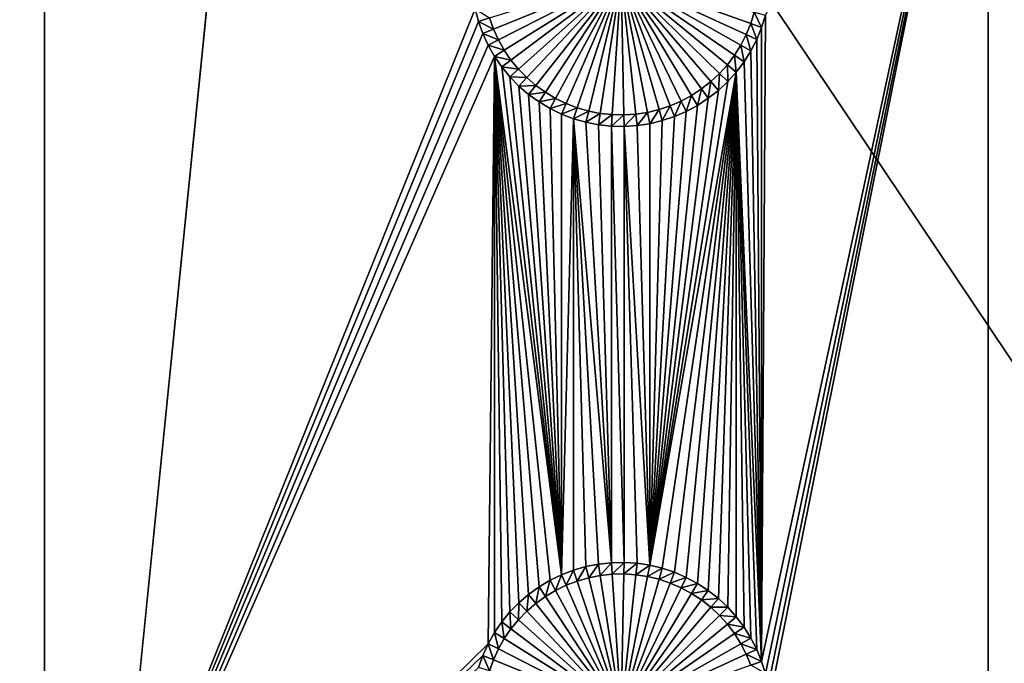
# Model space of a CAD drawing. Extents: x -150 to 150, y -120 to 120.
# Drawn here: x -132 to -112, y 16 to 29 of the extents above; entities that cross this region are included whole.
import ezdxf

# ---------------------------------------------------------------- set-up
doc = ezdxf.new("R2010")
doc.units = 0
doc.header["$MEASUREMENT"] = 0
for name, color, linetype in [('L2', 7, 'Continuous'), ('L3', 7, 'Continuous'), ('L6', 7, 'Continuous')]:
    doc.layers.add(name, color=color, linetype=linetype)

msp = doc.modelspace()

# ---------------------------------------------------------------- linework, layer by layer
at = {"layer": 'L2', "color": 250}
for points in [[(135.1, 117.5987, -144.99), (135.1, -117.5987, -144.99), (-135.1, 117.5987, -144.99)], [(-135.1, 117.5987, -144.99), (135.1, -117.5987, -144.99), (-135.1, -117.5987, -144.99)], [(-75, 33, -137.69), (-146.998, 74.29536, -142.9772), (-75, -33, -137.69)], [(-75, -33, -137.69), (-146.998, 74.29536, -142.9772), (-146.998, -74.29536, -142.9772)]]:
    msp.add_3dface(points, dxfattribs=at)
at = {"layer": 'L3', "color": 250}
for points in [[(-140.5, 90.3, -154.89), (-140.5, -90.3, -154.89), (-120.3, 110.5, -154.89)], [(-140.5, -90.3, -154.89), (140.5, -90.3, -154.89), (-120.3, 110.5, -154.89)], [(-120.3, 110.5, -154.89), (140.5, -90.3, -154.89), (140.5, 90.3, -154.89)], [(-131.775, 7.5, -156.49), (-140.5, 7.5, -156.49), (-131.775, 37.5, -156.49)], [(-131.775, 37.5, -156.49), (-140.5, 7.5, -156.49), (-140.5, 37.5, -156.49)], [(-131.775, 37.5, -156.49), (-122.9797, 29.34876, -156.49), (-131.775, 7.5, -156.49)], [(-117.0511, 15.77883, -156.49), (-117.129, 16.02945, -156.49), (-112.5, 37.5, -156.49)], [(-117.129, 16.02945, -156.49), (-117.0511, 29.22117, -156.49), (-112.5, 37.5, -156.49)], [(-112.5, 37.5, -156.49), (-116.9951, 15.52244, -156.49), (-117.0511, 15.77883, -156.49)], [(-112.5, 37.5, -156.49), (-116.9613, 15.26219, -156.49), (-116.9951, 15.52244, -156.49)], [(-112.5, 7.5, -156.49), (-116.9613, 15.26219, -156.49), (-112.5, 37.5, -156.49)], [(-112.5, 37.5, -156.49), (-108.0246, 29.60732, -156.49), (-112.5, 7.5, -156.49)], [(-120, 30, -160.99), (-122.6057, 28.93707, -160.99), (-122.6874, 29.165, -160.99)], [(-122.5047, 28.717, -160.99), (-122.6057, 28.93707, -160.99), (-120, 30, -160.99)], [(-120, 30, -160.99), (-122.3851, 28.50644, -160.99), (-122.5047, 28.717, -160.99)], [(-120, 30, -160.99), (-122.2479, 28.30693, -160.99), (-122.3851, 28.50644, -160.99)], [(-122.094, 28.11996, -160.99), (-122.2479, 28.30693, -160.99), (-120, 30, -160.99)], [(-120, 30, -160.99), (-121.9247, 27.9469, -160.99), (-122.094, 28.11996, -160.99)], [(-120, 30, -160.99), (-121.741, 27.78905, -160.99), (-121.9247, 27.9469, -160.99)], [(-121.5445, 27.64757, -160.99), (-121.741, 27.78905, -160.99), (-120, 30, -160.99)], [(-120, 30, -160.99), (-121.3366, 27.5235, -160.99), (-121.5445, 27.64757, -160.99)], [(-120, 30, -160.99), (-121.1188, 27.41777, -160.99), (-121.3366, 27.5235, -160.99)], [(-120.8926, 27.33115, -160.99), (-121.1188, 27.41777, -160.99), (-120, 30, -160.99)], [(-120, 30, -160.99), (-120.6599, 27.2643, -160.99), (-120.8926, 27.33115, -160.99)], [(-120, 30, -160.99), (-120.4223, 27.2177, -160.99), (-120.6599, 27.2643, -160.99)], [(-120.1815, 27.1917, -160.99), (-120.4223, 27.2177, -160.99), (-120, 30, -160.99)], [(-120, 30, -160.99), (-119.9394, 27.18649, -160.99), (-120.1815, 27.1917, -160.99)], [(-119.4584, 27.23844, -160.99), (-119.6978, 27.20211, -160.99), (-120, 30, -160.99)], [(-120, 30, -160.99), (-119.6978, 27.20211, -160.99), (-119.9394, 27.18649, -160.99)], [(-118.7712, 27.46829, -160.99), (-118.9934, 27.37203, -160.99), (-120, 30, -160.99)], [(-120, 30, -160.99), (-118.9934, 27.37203, -160.99), (-119.223, 27.29522, -160.99)], [(-120, 30, -160.99), (-119.223, 27.29522, -160.99), (-119.4584, 27.23844, -160.99)], [(-118.1654, 27.866, -160.99), (-118.3557, 27.7162, -160.99), (-120, 30, -160.99)], [(-120, 30, -160.99), (-118.3557, 27.7162, -160.99), (-118.5581, 27.5833, -160.99)], [(-120, 30, -160.99), (-118.5581, 27.5833, -160.99), (-118.7712, 27.46829, -160.99)], [(-117.6813, 28.40521, -160.99), (-117.827, 28.21179, -160.99), (-120, 30, -160.99)], [(-120, 30, -160.99), (-117.827, 28.21179, -160.99), (-117.9888, 28.03161, -160.99)], [(-120, 30, -160.99), (-117.9888, 28.03161, -160.99), (-118.1654, 27.866, -160.99)], [(-117.351, 29.05015, -160.99), (-117.4424, 28.82595, -160.99), (-120, 30, -160.99)], [(-120, 30, -160.99), (-117.4424, 28.82595, -160.99), (-117.5528, 28.61043, -160.99)], [(-120, 30, -160.99), (-117.5528, 28.61043, -160.99), (-117.6813, 28.40521, -160.99)], [(-120, 30, -160.99), (-117.2791, 29.28139, -160.99), (-117.351, 29.05015, -160.99)], [(-112.5, 7.5, -156.49), (-108.0246, 29.60732, -156.49), (-107.9797, 29.34876, -156.49)], [(-131.775, 7.5, -156.49), (-122.9797, 29.34876, -156.49), (-122.9126, 29.09503, -156.49)], [(-122.9797, 29.34876, -156.49), (-122.6874, 29.165, -160.99), (-122.9126, 29.09503, -156.49)], [(-122.9126, 29.09503, -156.49), (-122.6874, 29.165, -160.99), (-122.6057, 28.93707, -160.99)], [(-117.129, 28.97055, -156.49), (-117.351, 29.05015, -160.99), (-117.2791, 29.28139, -160.99)], [(-117.129, 28.97055, -156.49), (-117.2791, 29.28139, -160.99), (-117.0511, 29.22117, -156.49)], [(-117.129, 16.02945, -156.49), (-117.129, 28.97055, -156.49), (-117.0511, 29.22117, -156.49)], [(-112.5, 7.5, -156.49), (-107.9797, 29.34876, -156.49), (-107.9127, 29.09503, -156.49)], [(-131.775, 7.5, -156.49), (-122.9126, 29.09503, -156.49), (-122.8241, 28.84799, -156.49)], [(-122.9126, 29.09503, -156.49), (-122.6057, 28.93707, -160.99), (-122.8241, 28.84799, -156.49)], [(-117.2281, 28.72756, -156.49), (-117.4424, 28.82595, -160.99), (-117.351, 29.05015, -160.99)], [(-117.2281, 28.72756, -156.49), (-117.351, 29.05015, -160.99), (-117.129, 28.97055, -156.49)], [(-117.2281, 28.72756, -156.49), (-117.129, 28.97055, -156.49), (-117.129, 16.02945, -156.49)], [(-107.9127, 29.09503, -156.49), (-107.8241, 28.84799, -156.49), (-112.5, 7.5, -156.49)], [(-122.7146, 28.60948, -156.49), (-131.775, 7.5, -156.49), (-122.8241, 28.84799, -156.49)], [(-122.8241, 28.84799, -156.49), (-122.6057, 28.93707, -160.99), (-122.5047, 28.717, -160.99)], [(-122.8241, 28.84799, -156.49), (-122.5047, 28.717, -160.99), (-122.7146, 28.60948, -156.49)], [(-117.3478, 28.49398, -156.49), (-117.5528, 28.61043, -160.99), (-117.4424, 28.82595, -160.99)], [(-117.3478, 28.49398, -156.49), (-117.4424, 28.82595, -160.99), (-117.2281, 28.72756, -156.49)], [(-112.5, 7.5, -156.49), (-107.8241, 28.84799, -156.49), (-107.7146, 28.60948, -156.49)], [(-122.585, 28.38127, -156.49), (-131.775, 7.5, -156.49), (-122.7146, 28.60948, -156.49)], [(-122.7146, 28.60948, -156.49), (-122.5047, 28.717, -160.99), (-122.3851, 28.50644, -160.99)], [(-122.7146, 28.60948, -156.49), (-122.3851, 28.50644, -160.99), (-122.585, 28.38127, -156.49)], [(-117.487, 28.27156, -156.49), (-117.6813, 28.40521, -160.99), (-117.5528, 28.61043, -160.99)], [(-117.487, 28.27156, -156.49), (-117.5528, 28.61043, -160.99), (-117.3478, 28.49398, -156.49)], [(-117.3478, 28.49398, -156.49), (-117.2281, 28.72756, -156.49), (-117.129, 16.02945, -156.49)], [(-112.5, 7.5, -156.49), (-107.7146, 28.60948, -156.49), (-107.585, 28.38127, -156.49)], [(-122.585, 28.38127, -156.49), (-122.7146, 16.39052, -156.49), (-131.775, 7.5, -156.49)], [(-122.585, 16.61873, -156.49), (-122.7146, 16.39052, -156.49), (-122.585, 28.38127, -156.49)], [(-122.585, 28.38127, -156.49), (-122.3851, 28.50644, -160.99), (-122.2479, 28.30693, -160.99)], [(-122.585, 28.38127, -156.49), (-121.2125, 17.79863, -156.49), (-121.4486, 17.68404, -156.49)], [(-121.4486, 17.68404, -156.49), (-121.674, 17.54957, -156.49), (-122.585, 28.38127, -156.49)], [(-122.585, 28.38127, -156.49), (-121.674, 17.54957, -156.49), (-121.8869, 17.39623, -156.49)], [(-122.585, 28.38127, -156.49), (-121.8869, 17.39623, -156.49), (-122.086, 17.22515, -156.49)], [(-122.086, 17.22515, -156.49), (-122.2695, 17.03759, -156.49), (-122.585, 28.38127, -156.49)], [(-122.585, 28.38127, -156.49), (-122.2695, 17.03759, -156.49), (-122.4363, 16.83495, -156.49)], [(-122.585, 28.38127, -156.49), (-122.4363, 16.83495, -156.49), (-122.585, 16.61873, -156.49)], [(-122.585, 28.38127, -156.49), (-122.4363, 28.16505, -156.49), (-121.2125, 17.79863, -156.49)], [(-122.585, 28.38127, -156.49), (-122.2479, 28.30693, -160.99), (-122.4363, 28.16505, -156.49)], [(-117.6449, 28.06193, -156.49), (-117.827, 28.21179, -160.99), (-117.6813, 28.40521, -160.99)], [(-117.6449, 28.06193, -156.49), (-117.6813, 28.40521, -160.99), (-117.487, 28.27156, -156.49)], [(-117.129, 16.02945, -156.49), (-117.487, 28.27156, -156.49), (-117.3478, 28.49398, -156.49)], [(-107.585, 28.38127, -156.49), (-107.9127, 15.90497, -156.49), (-112.5, 7.5, -156.49)], [(-122.4363, 28.16505, -156.49), (-122.2479, 28.30693, -160.99), (-122.094, 28.11996, -160.99)], [(-121.2125, 17.79863, -156.49), (-122.4363, 28.16505, -156.49), (-122.2695, 27.96241, -156.49)], [(-122.4363, 28.16505, -156.49), (-122.094, 28.11996, -160.99), (-122.2695, 27.96241, -156.49)], [(-117.8202, 27.86665, -156.49), (-117.9888, 28.03161, -160.99), (-117.827, 28.21179, -160.99)], [(-117.8202, 27.86665, -156.49), (-117.827, 28.21179, -160.99), (-117.6449, 28.06193, -156.49)], [(-117.129, 16.02945, -156.49), (-117.6449, 28.06193, -156.49), (-117.487, 28.27156, -156.49)], [(-122.2695, 27.96241, -156.49), (-122.094, 28.11996, -160.99), (-121.9247, 27.9469, -160.99)], [(-121.2125, 17.79863, -156.49), (-122.2695, 27.96241, -156.49), (-122.086, 27.77485, -156.49)], [(-122.2695, 27.96241, -156.49), (-121.9247, 27.9469, -160.99), (-122.086, 27.77485, -156.49)], [(-117.8202, 27.86665, -156.49), (-117.6449, 28.06193, -156.49), (-119.413, 17.99298, -156.49)], [(-117.6449, 28.06193, -156.49), (-119.1579, 17.93145, -156.49), (-119.413, 17.99298, -156.49)], [(-117.6449, 28.06193, -156.49), (-118.909, 17.8482, -156.49), (-119.1579, 17.93145, -156.49)], [(-118.6682, 17.74387, -156.49), (-118.909, 17.8482, -156.49), (-117.6449, 28.06193, -156.49)], [(-117.6449, 28.06193, -156.49), (-118.4373, 17.61923, -156.49), (-118.6682, 17.74387, -156.49)], [(-117.6449, 28.06193, -156.49), (-118.2179, 17.47519, -156.49), (-118.4373, 17.61923, -156.49)], [(-118.0117, 17.31283, -156.49), (-118.2179, 17.47519, -156.49), (-117.6449, 28.06193, -156.49)], [(-118.0117, 27.68717, -156.49), (-118.1654, 27.866, -160.99), (-117.9888, 28.03161, -160.99)], [(-117.6449, 28.06193, -156.49), (-117.8202, 17.13335, -156.49), (-118.0117, 17.31283, -156.49)], [(-118.0117, 27.68717, -156.49), (-117.9888, 28.03161, -160.99), (-117.8202, 27.86665, -156.49)], [(-117.6449, 28.06193, -156.49), (-117.6449, 16.93807, -156.49), (-117.8202, 17.13335, -156.49)], [(-117.487, 16.72844, -156.49), (-117.6449, 28.06193, -156.49), (-117.3478, 16.50602, -156.49)], [(-117.3478, 16.50602, -156.49), (-117.6449, 28.06193, -156.49), (-117.2281, 16.27244, -156.49)], [(-117.487, 16.72844, -156.49), (-117.6449, 16.93807, -156.49), (-117.6449, 28.06193, -156.49)], [(-117.2281, 16.27244, -156.49), (-117.6449, 28.06193, -156.49), (-117.129, 16.02945, -156.49)], [(-122.086, 27.77485, -156.49), (-121.9247, 27.9469, -160.99), (-121.741, 27.78905, -160.99)], [(-122.086, 27.77485, -156.49), (-121.741, 27.78905, -160.99), (-121.8869, 27.60377, -156.49)], [(-122.086, 27.77485, -156.49), (-121.8869, 27.60377, -156.49), (-121.2125, 17.79863, -156.49)], [(-121.8869, 27.60377, -156.49), (-121.741, 27.78905, -160.99), (-121.5445, 27.64757, -160.99)], [(-119.413, 17.99298, -156.49), (-118.0117, 27.68717, -156.49), (-117.8202, 27.86665, -156.49)], [(-118.2179, 27.52481, -156.49), (-118.3557, 27.7162, -160.99), (-118.1654, 27.866, -160.99)], [(-118.2179, 27.52481, -156.49), (-118.1654, 27.866, -160.99), (-118.0117, 27.68717, -156.49)], [(-121.8869, 27.60377, -156.49), (-121.5445, 27.64757, -160.99), (-121.674, 27.45043, -156.49)], [(-121.2125, 17.79863, -156.49), (-121.8869, 27.60377, -156.49), (-121.674, 27.45043, -156.49)], [(-121.674, 27.45043, -156.49), (-121.5445, 27.64757, -160.99), (-121.3366, 27.5235, -160.99)], [(-119.413, 17.99298, -156.49), (-118.2179, 27.52481, -156.49), (-118.0117, 27.68717, -156.49)], [(-118.6682, 27.25613, -156.49), (-118.7712, 27.46829, -160.99), (-118.5581, 27.5833, -160.99)], [(-118.6682, 27.25613, -156.49), (-118.5581, 27.5833, -160.99), (-118.4373, 27.38077, -156.49)], [(-118.4373, 27.38077, -156.49), (-118.5581, 27.5833, -160.99), (-118.3557, 27.7162, -160.99)], [(-118.4373, 27.38077, -156.49), (-118.3557, 27.7162, -160.99), (-118.2179, 27.52481, -156.49)], [(-121.674, 27.45043, -156.49), (-121.3366, 27.5235, -160.99), (-121.4486, 27.31596, -156.49)], [(-121.2125, 17.79863, -156.49), (-121.674, 27.45043, -156.49), (-121.4486, 27.31596, -156.49)], [(-121.4486, 27.31596, -156.49), (-121.3366, 27.5235, -160.99), (-121.1188, 27.41777, -160.99)], [(-121.4486, 27.31596, -156.49), (-121.1188, 27.41777, -160.99), (-121.2125, 27.20137, -156.49)], [(-121.2125, 27.20137, -156.49), (-121.1188, 27.41777, -160.99), (-120.8926, 27.33115, -160.99)], [(-118.4373, 27.38077, -156.49), (-118.2179, 27.52481, -156.49), (-119.413, 17.99298, -156.49)], [(-118.6682, 27.25613, -156.49), (-118.4373, 27.38077, -156.49), (-119.413, 17.99298, -156.49)], [(-119.1579, 27.06855, -156.49), (-119.223, 27.29522, -160.99), (-118.9934, 27.37203, -160.99)], [(-119.1579, 27.06855, -156.49), (-118.9934, 27.37203, -160.99), (-118.909, 27.1518, -156.49)], [(-118.909, 27.1518, -156.49), (-118.9934, 27.37203, -160.99), (-118.7712, 27.46829, -160.99)], [(-118.909, 27.1518, -156.49), (-118.7712, 27.46829, -160.99), (-118.6682, 27.25613, -156.49)], [(-121.4486, 27.31596, -156.49), (-121.2125, 27.20137, -156.49), (-121.2125, 17.79863, -156.49)], [(-121.2125, 27.20137, -156.49), (-120.8926, 27.33115, -160.99), (-120.9674, 27.1075, -156.49)], [(-121.2125, 17.79863, -156.49), (-121.2125, 27.20137, -156.49), (-120.9674, 27.1075, -156.49)], [(-120.9674, 27.1075, -156.49), (-120.8926, 27.33115, -160.99), (-120.6599, 27.2643, -160.99)], [(-120.9674, 27.1075, -156.49), (-120.6599, 27.2643, -160.99), (-120.7152, 27.03504, -156.49)], [(-120.7152, 27.03504, -156.49), (-120.6599, 27.2643, -160.99), (-120.4223, 27.2177, -160.99)], [(-120.7152, 27.03504, -156.49), (-120.4223, 27.2177, -160.99), (-120.4577, 26.98453, -156.49)], [(-120.4577, 26.98453, -156.49), (-120.4223, 27.2177, -160.99), (-120.1815, 27.1917, -160.99)], [(-120.4577, 26.98453, -156.49), (-120.1815, 27.1917, -160.99), (-120.1968, 26.95635, -156.49)], [(-120.1968, 26.95635, -156.49), (-120.1815, 27.1917, -160.99), (-119.9394, 27.18649, -160.99)], [(-120.1968, 26.95635, -156.49), (-119.9394, 27.18649, -160.99), (-119.9344, 26.95071, -156.49)], [(-119.9344, 26.95071, -156.49), (-119.9394, 27.18649, -160.99), (-119.6978, 27.20211, -160.99)], [(-119.9344, 26.95071, -156.49), (-119.6978, 27.20211, -160.99), (-119.6725, 26.96764, -156.49)], [(-119.6725, 26.96764, -156.49), (-119.6978, 27.20211, -160.99), (-119.4584, 27.23844, -160.99)], [(-119.6725, 26.96764, -156.49), (-119.4584, 27.23844, -160.99), (-119.413, 27.00702, -156.49)], [(-119.413, 27.00702, -156.49), (-119.4584, 27.23844, -160.99), (-119.223, 27.29522, -160.99)], [(-119.413, 27.00702, -156.49), (-119.223, 27.29522, -160.99), (-119.1579, 27.06855, -156.49)], [(-119.413, 17.99298, -156.49), (-118.909, 27.1518, -156.49), (-118.6682, 27.25613, -156.49)], [(-119.413, 17.99298, -156.49), (-119.1579, 27.06855, -156.49), (-118.909, 27.1518, -156.49)], [(-121.2125, 17.79863, -156.49), (-120.9674, 27.1075, -156.49), (-120.9674, 17.8925, -156.49)], [(-120.9674, 17.8925, -156.49), (-120.9674, 27.1075, -156.49), (-120.7152, 17.96496, -156.49)], [(-120.7152, 27.03504, -156.49), (-120.1968, 18.04365, -156.49), (-120.9674, 27.1075, -156.49)], [(-120.9674, 27.1075, -156.49), (-120.1968, 18.04365, -156.49), (-120.4577, 18.01547, -156.49)], [(-120.9674, 27.1075, -156.49), (-120.4577, 18.01547, -156.49), (-120.7152, 17.96496, -156.49)], [(-120.7152, 27.03504, -156.49), (-120.4577, 26.98453, -156.49), (-120.1968, 18.04365, -156.49)], [(-120.1968, 18.04365, -156.49), (-120.4577, 26.98453, -156.49), (-120.1968, 26.95635, -156.49)], [(-120.1968, 18.04365, -156.49), (-120.1968, 26.95635, -156.49), (-119.9344, 18.04929, -156.49)], [(-119.9344, 18.04929, -156.49), (-120.1968, 26.95635, -156.49), (-119.9344, 26.95071, -156.49)], [(-119.413, 17.99298, -156.49), (-119.9344, 26.95071, -156.49), (-119.6725, 26.96764, -156.49)], [(-119.9344, 18.04929, -156.49), (-119.9344, 26.95071, -156.49), (-119.6725, 18.03236, -156.49)], [(-119.6725, 18.03236, -156.49), (-119.9344, 26.95071, -156.49), (-119.413, 17.99298, -156.49)], [(-119.413, 17.99298, -156.49), (-119.6725, 26.96764, -156.49), (-119.413, 27.00702, -156.49)], [(-119.413, 27.00702, -156.49), (-119.1579, 27.06855, -156.49), (-119.413, 17.99298, -156.49)], [(-120.7152, 17.96496, -156.49), (-120.8926, 17.66885, -160.99), (-120.9674, 17.8925, -156.49)], [(-120.7152, 17.96496, -156.49), (-120.6599, 17.7357, -160.99), (-120.8926, 17.66885, -160.99)], [(-120.4577, 18.01547, -156.49), (-120.6599, 17.7357, -160.99), (-120.7152, 17.96496, -156.49)], [(-120.4577, 18.01547, -156.49), (-120.4223, 17.7823, -160.99), (-120.6599, 17.7357, -160.99)], [(-120.1968, 18.04365, -156.49), (-120.4223, 17.7823, -160.99), (-120.4577, 18.01547, -156.49)], [(-120.1968, 18.04365, -156.49), (-120.1815, 17.8083, -160.99), (-120.4223, 17.7823, -160.99)], [(-119.9344, 18.04929, -156.49), (-120.1815, 17.8083, -160.99), (-120.1968, 18.04365, -156.49)], [(-119.9344, 18.04929, -156.49), (-119.9394, 17.81351, -160.99), (-120.1815, 17.8083, -160.99)], [(-119.6725, 18.03236, -156.49), (-119.9394, 17.81351, -160.99), (-119.9344, 18.04929, -156.49)], [(-119.6725, 18.03236, -156.49), (-119.6978, 17.79789, -160.99), (-119.9394, 17.81351, -160.99)], [(-119.413, 17.99298, -156.49), (-119.6978, 17.79789, -160.99), (-119.6725, 18.03236, -156.49)], [(-119.413, 17.99298, -156.49), (-119.4584, 17.76156, -160.99), (-119.6978, 17.79789, -160.99)], [(-119.1579, 17.93145, -156.49), (-119.4584, 17.76156, -160.99), (-119.413, 17.99298, -156.49)], [(-119.1579, 17.93145, -156.49), (-119.223, 17.70478, -160.99), (-119.4584, 17.76156, -160.99)], [(-118.909, 17.8482, -156.49), (-119.223, 17.70478, -160.99), (-119.1579, 17.93145, -156.49)], [(-121.2125, 17.79863, -156.49), (-121.3366, 17.4765, -160.99), (-121.4486, 17.68404, -156.49)], [(-121.2125, 17.79863, -156.49), (-121.1188, 17.58223, -160.99), (-121.3366, 17.4765, -160.99)], [(-120.9674, 17.8925, -156.49), (-121.1188, 17.58223, -160.99), (-121.2125, 17.79863, -156.49)], [(-120.9674, 17.8925, -156.49), (-120.8926, 17.66885, -160.99), (-121.1188, 17.58223, -160.99)], [(-120, 15, -160.99), (-120.8926, 17.66885, -160.99), (-120.6599, 17.7357, -160.99)], [(-120.6599, 17.7357, -160.99), (-120.4223, 17.7823, -160.99), (-120, 15, -160.99)], [(-120, 15, -160.99), (-120.4223, 17.7823, -160.99), (-120.1815, 17.8083, -160.99)], [(-120, 15, -160.99), (-120.1815, 17.8083, -160.99), (-119.9394, 17.81351, -160.99)], [(-119.9394, 17.81351, -160.99), (-119.6978, 17.79789, -160.99), (-120, 15, -160.99)], [(-120, 15, -160.99), (-119.6978, 17.79789, -160.99), (-119.4584, 17.76156, -160.99)], [(-120, 15, -160.99), (-119.4584, 17.76156, -160.99), (-119.223, 17.70478, -160.99)], [(-119.223, 17.70478, -160.99), (-118.9934, 17.62797, -160.99), (-120, 15, -160.99)], [(-118.909, 17.8482, -156.49), (-118.9934, 17.62797, -160.99), (-119.223, 17.70478, -160.99)], [(-118.6682, 17.74387, -156.49), (-118.9934, 17.62797, -160.99), (-118.909, 17.8482, -156.49)], [(-118.6682, 17.74387, -156.49), (-118.7712, 17.53171, -160.99), (-118.9934, 17.62797, -160.99)], [(-118.4373, 17.61923, -156.49), (-118.7712, 17.53171, -160.99), (-118.6682, 17.74387, -156.49)], [(-121.674, 17.54957, -156.49), (-121.741, 17.21095, -160.99), (-121.8869, 17.39623, -156.49)], [(-121.674, 17.54957, -156.49), (-121.5445, 17.35243, -160.99), (-121.741, 17.21095, -160.99)], [(-121.4486, 17.68404, -156.49), (-121.5445, 17.35243, -160.99), (-121.674, 17.54957, -156.49)], [(-121.4486, 17.68404, -156.49), (-121.3366, 17.4765, -160.99), (-121.5445, 17.35243, -160.99)], [(-121.3366, 17.4765, -160.99), (-121.1188, 17.58223, -160.99), (-120, 15, -160.99)], [(-120, 15, -160.99), (-121.1188, 17.58223, -160.99), (-120.8926, 17.66885, -160.99)], [(-120, 15, -160.99), (-118.9934, 17.62797, -160.99), (-118.7712, 17.53171, -160.99)], [(-120, 15, -160.99), (-118.7712, 17.53171, -160.99), (-118.5581, 17.4167, -160.99)], [(-118.4373, 17.61923, -156.49), (-118.5581, 17.4167, -160.99), (-118.7712, 17.53171, -160.99)], [(-118.2179, 17.47519, -156.49), (-118.5581, 17.4167, -160.99), (-118.4373, 17.61923, -156.49)], [(-121.8869, 17.39623, -156.49), (-121.9247, 17.0531, -160.99), (-122.086, 17.22515, -156.49)], [(-121.8869, 17.39623, -156.49), (-121.741, 17.21095, -160.99), (-121.9247, 17.0531, -160.99)], [(-120, 15, -160.99), (-121.741, 17.21095, -160.99), (-121.5445, 17.35243, -160.99)], [(-120, 15, -160.99), (-121.5445, 17.35243, -160.99), (-121.3366, 17.4765, -160.99)], [(-118.5581, 17.4167, -160.99), (-118.3557, 17.2838, -160.99), (-120, 15, -160.99)], [(-118.2179, 17.47519, -156.49), (-118.3557, 17.2838, -160.99), (-118.5581, 17.4167, -160.99)], [(-118.0117, 17.31283, -156.49), (-118.3557, 17.2838, -160.99), (-118.2179, 17.47519, -156.49)], [(-118.0117, 17.31283, -156.49), (-118.1654, 17.134, -160.99), (-118.3557, 17.2838, -160.99)], [(-117.8202, 17.13335, -156.49), (-118.1654, 17.134, -160.99), (-118.0117, 17.31283, -156.49)], [(-122.086, 17.22515, -156.49), (-122.094, 16.88004, -160.99), (-122.2695, 17.03759, -156.49)], [(-122.086, 17.22515, -156.49), (-121.9247, 17.0531, -160.99), (-122.094, 16.88004, -160.99)], [(-121.9247, 17.0531, -160.99), (-121.741, 17.21095, -160.99), (-120, 15, -160.99)], [(-120, 15, -160.99), (-118.3557, 17.2838, -160.99), (-118.1654, 17.134, -160.99)], [(-120, 15, -160.99), (-118.1654, 17.134, -160.99), (-117.9888, 16.96839, -160.99)], [(-117.8202, 17.13335, -156.49), (-117.9888, 16.96839, -160.99), (-118.1654, 17.134, -160.99)], [(-117.6449, 16.93807, -156.49), (-117.9888, 16.96839, -160.99), (-117.8202, 17.13335, -156.49)], [(-122.2695, 17.03759, -156.49), (-122.2479, 16.69307, -160.99), (-122.4363, 16.83495, -156.49)], [(-122.2695, 17.03759, -156.49), (-122.094, 16.88004, -160.99), (-122.2479, 16.69307, -160.99)], [(-120, 15, -160.99), (-122.094, 16.88004, -160.99), (-121.9247, 17.0531, -160.99)], [(-117.9888, 16.96839, -160.99), (-117.827, 16.78821, -160.99), (-120, 15, -160.99)], [(-117.6449, 16.93807, -156.49), (-117.827, 16.78821, -160.99), (-117.9888, 16.96839, -160.99)], [(-117.487, 16.72844, -156.49), (-117.827, 16.78821, -160.99), (-117.6449, 16.93807, -156.49)], [(-122.4363, 16.83495, -156.49), (-122.3851, 16.49356, -160.99), (-122.585, 16.61873, -156.49)], [(-122.4363, 16.83495, -156.49), (-122.2479, 16.69307, -160.99), (-122.3851, 16.49356, -160.99)], [(-122.3851, 16.49356, -160.99), (-122.2479, 16.69307, -160.99), (-120, 15, -160.99)], [(-120, 15, -160.99), (-122.2479, 16.69307, -160.99), (-122.094, 16.88004, -160.99)], [(-120, 15, -160.99), (-117.827, 16.78821, -160.99), (-117.6813, 16.59479, -160.99)], [(-117.487, 16.72844, -156.49), (-117.6813, 16.59479, -160.99), (-117.827, 16.78821, -160.99)], [(-117.3478, 16.50602, -156.49), (-117.6813, 16.59479, -160.99), (-117.487, 16.72844, -156.49)], [(-122.585, 16.61873, -156.49), (-122.5047, 16.283, -160.99), (-122.7146, 16.39052, -156.49)], [(-122.585, 16.61873, -156.49), (-122.3851, 16.49356, -160.99), (-122.5047, 16.283, -160.99)], [(-120, 15, -160.99), (-122.5047, 16.283, -160.99), (-122.3851, 16.49356, -160.99)], [(-120, 15, -160.99), (-117.6813, 16.59479, -160.99), (-117.5528, 16.38957, -160.99)], [(-117.3478, 16.50602, -156.49), (-117.5528, 16.38957, -160.99), (-117.6813, 16.59479, -160.99)], [(-117.2281, 16.27244, -156.49), (-117.5528, 16.38957, -160.99), (-117.3478, 16.50602, -156.49)], [(-122.7146, 16.39052, -156.49), (-122.8241, 16.15201, -156.49), (-131.775, 7.5, -156.49)], [(-122.7146, 16.39052, -156.49), (-122.6057, 16.06293, -160.99), (-122.8241, 16.15201, -156.49)], [(-122.7146, 16.39052, -156.49), (-122.5047, 16.283, -160.99), (-122.6057, 16.06293, -160.99)], [(-117.5528, 16.38957, -160.99), (-117.4424, 16.17405, -160.99), (-120, 15, -160.99)], [(-117.2281, 16.27244, -156.49), (-117.4424, 16.17405, -160.99), (-117.5528, 16.38957, -160.99)], [(-131.775, 7.5, -156.49), (-122.8241, 16.15201, -156.49), (-122.9126, 15.90497, -156.49)], [(-122.8241, 16.15201, -156.49), (-122.6874, 15.835, -160.99), (-122.9126, 15.90497, -156.49)], [(-122.8241, 16.15201, -156.49), (-122.6057, 16.06293, -160.99), (-122.6874, 15.835, -160.99)], [(-120, 15, -160.99), (-122.6057, 16.06293, -160.99), (-122.5047, 16.283, -160.99)], [(-120, 15, -160.99), (-117.4424, 16.17405, -160.99), (-117.351, 15.94985, -160.99)], [(-117.129, 16.02945, -156.49), (-117.4424, 16.17405, -160.99), (-117.2281, 16.27244, -156.49)], [(-117.129, 16.02945, -156.49), (-117.351, 15.94985, -160.99), (-117.4424, 16.17405, -160.99)], [(-122.6874, 15.835, -160.99), (-122.6057, 16.06293, -160.99), (-120, 15, -160.99)], [(-117.0511, 15.77883, -156.49), (-117.351, 15.94985, -160.99), (-117.129, 16.02945, -156.49)]]:
    msp.add_3dface(points, dxfattribs=at)
at = {"layer": 'L6', "color": 7}
for points in [[(-150, -119.2, -142.99), (150, -119.2, -142.99), (-150, 119.2, -142.99)], [(-150, 119.2, -142.99), (150, -119.2, -142.99), (150, 119.2, -142.99)], [(149.2, -119.2, -158.49), (-149.2, -119.2, -158.49), (149.2, 119.2, -158.49)], [(149.2, 119.2, -158.49), (-149.2, -119.2, -158.49), (-149.2, 119.2, -158.49)]]:
    msp.add_3dface(points, dxfattribs=at)

doc.saveas('drawing.dxf')
